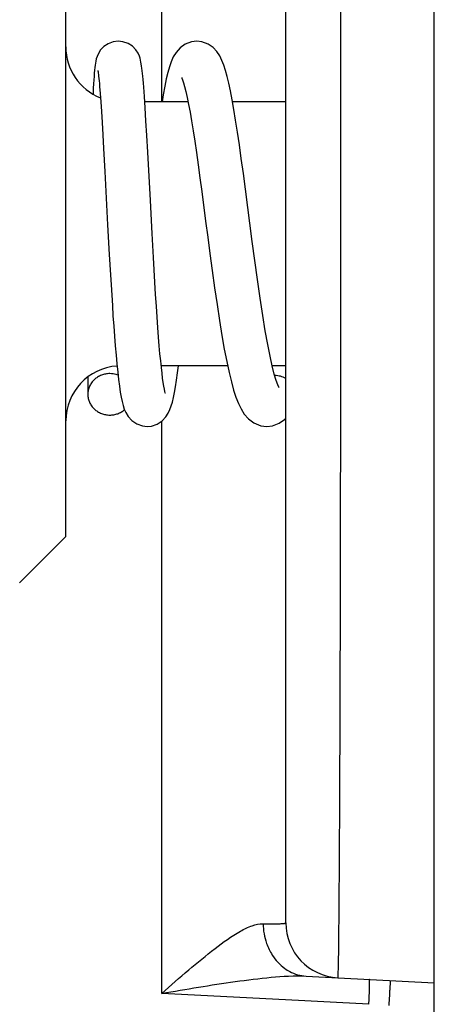
# Model space of a CAD drawing. Units: millimetres. Extents: x 5648 to 7605, y 468 to 1801.
# Drawn here: x 6547 to 6554, y 1255 to 1273 of the extents above; entities that cross this region are included whole.
import ezdxf

# ---------------------------------------------------------------- set-up
doc = ezdxf.new("R2010")
doc.units = ezdxf.units.MM
doc.header["$LTSCALE"] = 16.335
doc.layers.get('0').update_dxf_attribs({"linetype": 'CONTINUOUS'})
doc.layers.add('02___PRT_ALL_AXES', color=7, linetype='CONTINUOUS')

msp = doc.modelspace()

# ---------------------------------------------------------------- linework, layer by layer
at = {"color": 7, "linetype": 'Continuous'}
for p, q in [((6554.397, 1106.375), (6554.397, 1431.375)), ((6549.443, 1271.275), (6549.443, 1282.677)), ((6551.697, 1256.356), (6551.697, 1281.394)), ((6547.697, 1263.375), (6547.697, 1274.375)), ((6552.695, 1272.749), (6552.694, 1273.667)), ((6552.696, 1271.675), (6552.695, 1272.749)), ((6552.696, 1271.428), (6552.696, 1271.675)), ((6548.312, 1271.551), (6548.322, 1271.425)), ((6548.322, 1271.425), (6548.333, 1271.274)), ((6549.141, 1271.166), (6549.127, 1271.368)), ((6552.696, 1271.327), (6552.696, 1271.428)), ((6552.697, 1270.504), (6552.696, 1271.327)), ((6548.333, 1271.274), (6548.344, 1271.099)), ((6549.92, 1271.275), (6549.134, 1271.275)), ((6549.155, 1270.931), (6549.141, 1271.166)), ((6551.697, 1271.275), (6550.728, 1271.275)), ((6548.344, 1271.099), (6548.357, 1270.899)), ((6548.357, 1270.899), (6548.37, 1270.675)), ((6549.171, 1270.661), (6549.155, 1270.931)), ((6548.37, 1270.675), (6548.384, 1270.426)), ((6549.188, 1270.36), (6549.171, 1270.661)), ((6548.384, 1270.426), (6548.407, 1270.008)), ((6552.697, 1268.875), (6552.697, 1270.504)), ((6548.407, 1270.008), (6548.458, 1269.036)), ((6551.087, 1268.736), (6550.963, 1269.687)), ((6548.458, 1269.036), (6548.487, 1268.499)), ((6549.29, 1268.445), (6549.266, 1268.88)), ((6552.697, 1267.248), (6552.697, 1268.875)), ((6548.487, 1268.499), (6548.508, 1268.132)), ((6552.696, 1266.424), (6552.697, 1267.248)), ((6550.639, 1266.475), (6549.431, 1266.475)), ((6551.697, 1266.475), (6551.45, 1266.475)), ((6552.695, 1265.001), (6552.696, 1266.323)), ((6552.696, 1266.323), (6552.696, 1266.424)), ((6548.099, 1266.273), (6548.098, 1265.959)), ((6549.443, 1255.073), (6549.443, 1265.473)), ((6552.694, 1264.086), (6552.695, 1265.001)), ((6552.693, 1263.512), (6552.694, 1264.086)), ((6552.693, 1263.408), (6552.693, 1263.512)), ((6547.697, 1263.375), (6546.858, 1262.536)), ((6552.687, 1260.951), (6552.688, 1261.2)), ((6552.065, 1255.388), (6554.397, 1255.266)), ((6551.926, 1254.943), (6549.443, 1255.073)), ((6552.621, 1254.906), (6551.926, 1254.943)), ((6553.207, 1254.875), (6552.621, 1254.906))]:
    msp.add_line(p, q, dxfattribs=at)
for points in [[(6548.65, 1272.375), (6548.561, 1272.365), (6548.466, 1272.33), (6548.389, 1272.28), (6548.33, 1272.218), (6548.289, 1272.154), (6548.265, 1272.099), (6548.251, 1272.054), (6548.242, 1272.014), (6548.235, 1271.977), (6548.229, 1271.938), (6548.224, 1271.895), (6548.219, 1271.847), (6548.214, 1271.794), (6548.21, 1271.736), (6548.205, 1271.671), (6548.201, 1271.599), (6548.197, 1271.521), (6548.192, 1271.434), (6548.192, 1271.419)], [(6549.127, 1271.368), (6549.121, 1271.457), (6549.115, 1271.537), (6549.109, 1271.61), (6549.103, 1271.677), (6549.097, 1271.737), (6549.092, 1271.791), (6549.087, 1271.839), (6549.081, 1271.884), (6549.076, 1271.924), (6549.07, 1271.961), (6549.064, 1271.996), (6549.057, 1272.029), (6549.047, 1272.064), (6549.034, 1272.105), (6549.01, 1272.157), (6548.969, 1272.219), (6548.908, 1272.282), (6548.829, 1272.333), (6548.734, 1272.366), (6548.65, 1272.375)], [(6550.078, 1272.375), (6549.984, 1272.365), (6549.869, 1272.322), (6549.774, 1272.254), (6549.702, 1272.172), (6549.651, 1272.088), (6549.613, 1272.003), (6549.581, 1271.911), (6549.551, 1271.809), (6549.523, 1271.692), (6549.495, 1271.557), (6549.467, 1271.402), (6549.447, 1271.275)], [(6550.753, 1271.134), (6550.722, 1271.312), (6550.691, 1271.471), (6550.66, 1271.612), (6550.63, 1271.736), (6550.6, 1271.845), (6550.569, 1271.941), (6550.535, 1272.027), (6550.495, 1272.107), (6550.444, 1272.185), (6550.375, 1272.26), (6550.283, 1272.324), (6550.17, 1272.365), (6550.078, 1272.375)], [(6548.279, 1271.843), (6548.279, 1271.844), (6548.279, 1271.843), (6548.281, 1271.835), (6548.283, 1271.819), (6548.287, 1271.797), (6548.29, 1271.77), (6548.294, 1271.737), (6548.298, 1271.699), (6548.302, 1271.655), (6548.307, 1271.606), (6548.312, 1271.551)], [(6549.804, 1271.713), (6549.804, 1271.714), (6549.807, 1271.706), (6549.82, 1271.674), (6549.837, 1271.621), (6549.858, 1271.549), (6549.88, 1271.459), (6549.904, 1271.351)], [(6549.904, 1271.351), (6549.929, 1271.226), (6549.956, 1271.084), (6549.983, 1270.925), (6550.012, 1270.749), (6550.041, 1270.558), (6550.071, 1270.351), (6550.103, 1270.129), (6550.135, 1269.893), (6550.169, 1269.643)], [(6550.963, 1269.687), (6550.925, 1269.973), (6550.888, 1270.241), (6550.853, 1270.492), (6550.819, 1270.725), (6550.785, 1270.939), (6550.753, 1271.134)], [(6549.266, 1268.88), (6549.234, 1269.483), (6549.188, 1270.36)], [(6550.169, 1269.643), (6550.239, 1269.104), (6550.277, 1268.815), (6550.317, 1268.515), (6550.358, 1268.206), (6550.402, 1267.895), (6550.446, 1267.591), (6550.49, 1267.3), (6550.534, 1267.028), (6550.578, 1266.778), (6550.622, 1266.554)], [(6551.45, 1266.474), (6551.41, 1266.653), (6551.368, 1266.865), (6551.324, 1267.111), (6551.277, 1267.392), (6551.229, 1267.707), (6551.181, 1268.044), (6551.133, 1268.391), (6551.087, 1268.736)], [(6549.434, 1266.448), (6549.422, 1266.565), (6549.409, 1266.696), (6549.397, 1266.84), (6549.384, 1266.999), (6549.371, 1267.172), (6549.357, 1267.36), (6549.343, 1267.562), (6549.33, 1267.775), (6549.316, 1267.996), (6549.303, 1268.22), (6549.29, 1268.445)], [(6548.508, 1268.132), (6548.519, 1267.946), (6548.531, 1267.759), (6548.543, 1267.572), (6548.555, 1267.386), (6548.568, 1267.2), (6548.582, 1267.018), (6548.596, 1266.841), (6548.61, 1266.671), (6548.625, 1266.511)], [(6548.625, 1266.511), (6548.64, 1266.363), (6548.656, 1266.227), (6548.672, 1266.105), (6548.688, 1265.998), (6548.704, 1265.906), (6548.721, 1265.827), (6548.739, 1265.757), (6548.76, 1265.692)], [(6549.177, 1265.375), (6549.258, 1265.383), (6549.361, 1265.419), (6549.45, 1265.477), (6549.517, 1265.548), (6549.561, 1265.618), (6549.591, 1265.683), (6549.614, 1265.748), (6549.634, 1265.819), (6549.653, 1265.899), (6549.671, 1265.99), (6549.689, 1266.095), (6549.708, 1266.213), (6549.726, 1266.347), (6549.743, 1266.475)], [(6550.622, 1266.554), (6550.665, 1266.355), (6550.707, 1266.183), (6550.748, 1266.034), (6550.79, 1265.906), (6550.834, 1265.794), (6550.884, 1265.693), (6550.942, 1265.601), (6551.018, 1265.514), (6551.118, 1265.439), (6551.244, 1265.389), (6551.354, 1265.375)], [(6551.578, 1266.076), (6551.573, 1266.087), (6551.552, 1266.132), (6551.523, 1266.212), (6551.488, 1266.327), (6551.45, 1266.474)], [(6549.508, 1265.971), (6549.507, 1265.972), (6549.504, 1265.985), (6549.497, 1266.011), (6549.489, 1266.051), (6549.479, 1266.105), (6549.468, 1266.171), (6549.457, 1266.251), (6549.446, 1266.343), (6549.434, 1266.448)], [(6548.76, 1265.692), (6548.789, 1265.626), (6548.833, 1265.554), (6548.899, 1265.481), (6548.987, 1265.421), (6549.091, 1265.384), (6549.177, 1265.375)], [(6551.354, 1265.375), (6551.455, 1265.386), (6551.577, 1265.432), (6551.676, 1265.501), (6551.697, 1265.523)]]:
    msp.add_lwpolyline(points, dxfattribs=at)
for centre, start, end in [((6548.697, 1272.275), 180, 248.171), ((6548.697, 1265.475), 93.9098, 180), ((6552.697, 1256.356), 180, 267)]:
    msp.add_arc(centre, 1, start, end, dxfattribs=at)
for points, knots in [([(6548.497, 1266.335), (6548.471, 1266.335), (6548.419, 1266.33), (6548.344, 1266.308), (6548.274, 1266.274), (6548.213, 1266.227), (6548.163, 1266.169), (6548.126, 1266.104), (6548.103, 1266.033), (6548.098, 1265.983), (6548.098, 1265.959)], [0, 0, 0, 0, 0.128646, 0.25688, 0.383961, 0.509739, 0.634014, 0.756948, 0.878743, 1, 1, 1, 1]), ([(6548.648, 1266.307), (6548.636, 1266.311), (6548.588, 1266.327), (6548.536, 1266.335), (6548.497, 1266.335)], [0, 0, 0, 0, 0.249655, 1, 1, 1, 1]), ([(6551.697, 1266.247), (6551.667, 1266.264), (6551.602, 1266.29), (6551.532, 1266.299), (6551.497, 1266.299)], [0, 0, 0, 0, 0.498557, 1, 1, 1, 1]), ([(6548.098, 1265.959), (6548.097, 1265.934), (6548.102, 1265.885), (6548.125, 1265.813), (6548.163, 1265.748), (6548.213, 1265.69), (6548.274, 1265.643), (6548.344, 1265.608), (6548.419, 1265.587), (6548.471, 1265.582), (6548.497, 1265.582)], [0, 0, 0, 0, 0.121261, 0.243052, 0.365981, 0.49025, 0.616026, 0.743108, 0.871347, 1, 1, 1, 1]), ([(6548.497, 1265.582), (6548.522, 1265.582), (6548.571, 1265.586), (6548.642, 1265.605), (6548.708, 1265.636), (6548.748, 1265.664), (6548.766, 1265.68)], [0, 0, 0, 0, 0.252088, 0.503545, 0.752935, 1, 1, 1, 1]), ([(6552.688, 1261.2), (6552.689, 1261.377), (6552.69, 1262.113), (6552.692, 1262.848), (6552.693, 1263.408)], [0, 0, 0, 0, 0.239879, 1, 1, 1, 1]), ([(6552.645, 1255.358), (6552.647, 1255.358), (6552.646, 1255.37), (6552.649, 1255.383), (6552.649, 1255.415), (6552.651, 1255.455), (6552.653, 1255.508), (6552.655, 1255.601), (6552.658, 1255.747), (6552.66, 1255.956), (6552.663, 1256.21), (6552.666, 1256.508), (6552.67, 1256.991), (6552.675, 1257.696), (6552.679, 1258.655), (6552.684, 1259.758), (6552.686, 1260.539), (6552.687, 1260.951)], [0, 0, 0, 0, 0.001083, 0.004247, 0.009504, 0.01685, 0.026278, 0.037782, 0.066991, 0.104409, 0.149885, 0.203244, 0.264309, 0.408751, 0.581143, 0.779159, 1, 1, 1, 1]), ([(6549.443, 1255.073), (6549.605, 1255.217), (6549.922, 1255.496), (6550.389, 1255.883), (6550.773, 1256.16), (6551.071, 1256.307), (6551.217, 1256.342), (6551.283, 1256.34)], [0, 0, 0, 0, 0.286627, 0.559789, 0.806025, 0.911484, 1, 1, 1, 1]), ([(6551.283, 1256.34), (6551.343, 1256.339), (6551.445, 1256.338), (6551.564, 1256.339), (6551.633, 1256.342), (6551.668, 1256.345), (6551.686, 1256.348), (6551.697, 1256.353), (6551.697, 1256.356)], [0, 0, 0, 0, 0.427606, 0.740317, 0.850917, 0.930494, 0.979332, 1, 1, 1, 1]), ([(6551.283, 1256.34), (6551.286, 1256.219), (6551.315, 1256.057), (6551.376, 1255.909), (6551.393, 1255.873)], [0, 0, 0, 0, 0.753521, 1, 1, 1, 1]), ([(6551.393, 1255.873), (6551.41, 1255.838), (6551.483, 1255.707), (6551.587, 1255.593), (6551.677, 1255.528)], [0, 0, 0, 0, 0.259408, 1, 1, 1, 1]), ([(6549.443, 1255.073), (6549.887, 1255.15), (6550.548, 1255.263), (6551.422, 1255.372), (6551.855, 1255.399), (6552.065, 1255.388)], [0, 0, 0, 0, 0.510989, 0.760566, 1, 1, 1, 1]), ([(6551.677, 1255.528), (6551.706, 1255.507), (6551.824, 1255.434), (6551.962, 1255.393), (6552.065, 1255.388)], [0, 0, 0, 0, 0.257159, 1, 1, 1, 1]), ([(6553.207, 1254.875), (6553.21, 1254.918), (6553.215, 1255.055), (6553.221, 1255.192), (6553.219, 1255.286)], [0, 0, 0, 0, 0.31399, 1, 1, 1, 1]), ([(6553.219, 1255.286), (6553.219, 1255.297), (6553.216, 1255.306), (6553.219, 1255.328), (6553.215, 1255.328)], [0, 0, 0, 0, 0.737708, 1, 1, 1, 1]), ([(6553.577, 1254.855), (6553.58, 1254.914), (6553.584, 1254.999), (6553.59, 1255.106), (6553.594, 1255.173), (6553.597, 1255.228), (6553.6, 1255.264), (6553.601, 1255.288), (6553.603, 1255.296), (6553.6, 1255.308), (6553.603, 1255.307)], [0, 0, 0, 0, 0.389036, 0.56244, 0.712632, 0.835057, 0.925455, 0.957715, 0.981043, 1, 1, 1, 1])]:
    msp.add_open_spline(points, degree=3, knots=knots, dxfattribs=at)
at = {"layer": '02___PRT_ALL_AXES', "color": 7, "linetype": 'Continuous'}
for p, q in [((6549.92, 1271.275), (6549.134, 1271.275)), ((6551.697, 1271.275), (6550.728, 1271.275)), ((6550.639, 1266.475), (6549.431, 1266.475)), ((6551.697, 1266.475), (6551.45, 1266.475))]:
    msp.add_line(p, q, dxfattribs=at)

doc.saveas('drawing.dxf')
